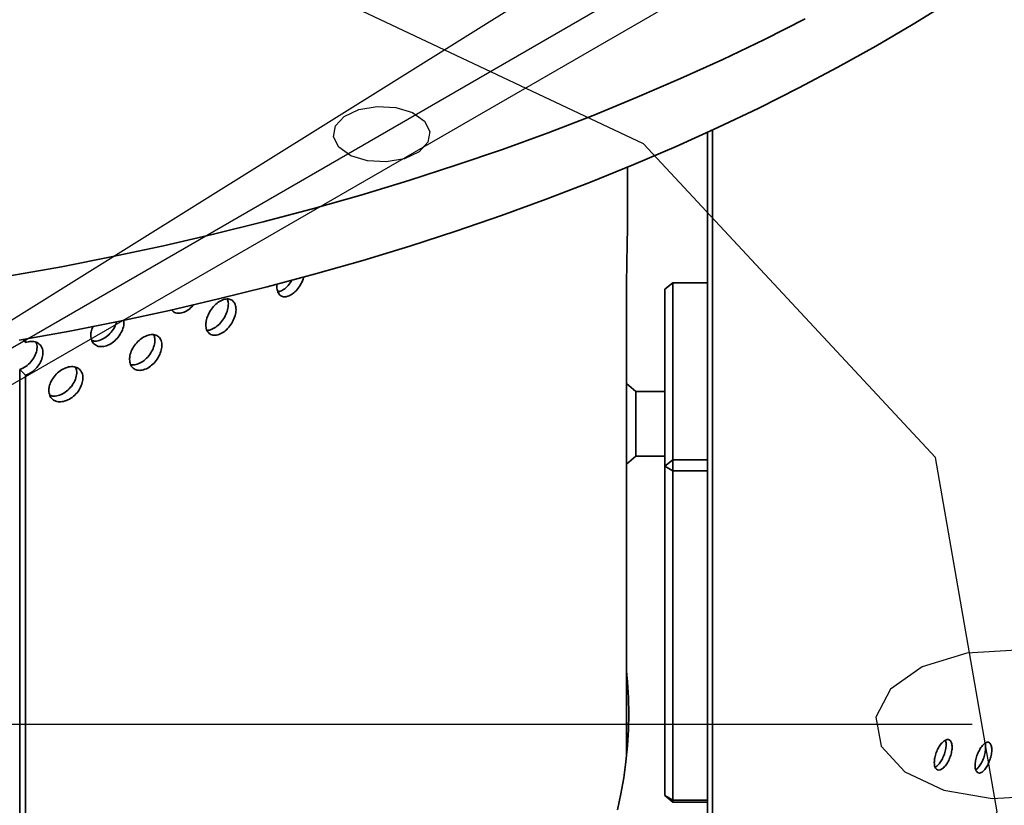
# Model space of a CAD drawing. Units: inches. Extents: x 0.1 to 8.4, y 0.1 to 10.9.
# Drawn here: x 7.4 to 7.7, y 8 to 8.3 of the extents above; entities that cross this region are included whole.
import ezdxf

# ---------------------------------------------------------------- set-up
doc = ezdxf.new("R2010")
doc.units = ezdxf.units.IN
doc.header["$MEASUREMENT"] = 0
doc.linetypes.add('CENTERX2', pattern=[0.8, 0.5, -0.1, 0.1, -0.1])

msp = doc.modelspace()

# ---------------------------------------------------------------- linework, layer by layer
at = {"color": 7, "linetype": 'CENTERX2'}
for p, q in [((7.20623973, 8.03691199), (7.60415838, 8.28541471)), ((7.20623973, 8.0250041), (7.64231604, 8.2767456)), ((7.20623973, 8.03691199), (7.62075162, 8.27620461)), ((7.20623973, 8.0250041), (7.81198652, 8.0250041))]:
    msp.add_line(p, q, dxfattribs=at)
at = {"color": 7, "linetype": 'Continuous', "lineweight": 35}
for p, q in [((7.62075163, 7.95497359), (7.62075163, 8.2160585)), ((7.62240152, 7.95402113), (7.62240152, 8.2168171)), ((7.59498972, 8.18844431), (7.59498972, 8.20482801)), ((7.59467559, 8.0146447), (7.59467559, 8.16670662)), ((7.60701474, 8.1654169), (7.6096189, 8.16754331)), ((7.6096189, 8.16754331), (7.6096189, 8.11041586)), ((7.62075162, 8.16754331), (7.6096189, 8.16754331)), ((7.48247018, 8.16468522), (7.48202153, 8.16495155)), ((7.60701474, 8.10828947), (7.60701474, 8.1654169)), ((7.40061473, 8.14829585), (7.39972366, 8.14918682)), ((7.40061473, 8.14829585), (7.40061473, 8.14934322)), ((7.39873974, 7.83315467), (7.39873974, 8.13953862)), ((7.39873974, 8.13953862), (7.40061473, 8.13766382)), ((7.40061473, 7.83377472), (7.40061473, 8.13766382)), ((7.59766135, 8.13238499), (7.5946756, 8.13498046)), ((7.60701472, 8.13238499), (7.59766135, 8.13238499)), ((7.5946756, 8.10895619), (7.59766135, 8.11155166)), ((7.59766135, 8.11155166), (7.60701472, 8.11155166)), ((7.60701474, 8.10828947), (7.6096189, 8.11041586)), ((7.6096189, 8.11041586), (7.62075162, 8.11041586)), ((7.6096189, 8.11041586), (7.6096189, 8.10678613)), ((7.60701474, 8.10828947), (7.6096189, 8.10678613)), ((7.60701474, 8.00196905), (7.60701474, 8.10828947)), ((7.62075162, 8.10678613), (7.6096189, 8.10678613)), ((7.6096189, 8.10678613), (7.6096189, 8.00046571)), ((7.60701474, 8.00196905), (7.6096189, 8.00046571)), ((7.6096189, 7.99984263), (7.60701474, 8.00196905)), ((7.6096189, 8.00046571), (7.62075162, 8.00046571)), ((7.6096189, 7.99984263), (7.6096189, 8.00046571)), ((7.62075162, 7.99984263), (7.6096189, 7.99984263))]:
    msp.add_line(p, q, dxfattribs=at)
at = {"color": 7, "linetype": 'CENTERX2', "flags": 128}
for points in [[(7.6569109, 7.88667089), (7.71430654, 7.99676245), (7.69435362, 8.11115355), (7.60008978, 8.21242917), (7.44586584, 8.28517103), (7.255161, 8.31830483), (7.05700834, 8.30678625), (6.8815748, 8.2523689), (6.75556856, 8.16333731), (6.69817292, 8.05324575), (6.71812584, 7.93885465), (6.81238968, 7.83757903), (6.96661362, 7.76483718), (7.15731846, 7.73170338), (7.35547112, 7.74322195), (7.53090465, 7.79763931), (7.6569109, 7.88667089)], [(7.75344588, 8.0137116), (7.75813124, 8.02269866), (7.75650243, 8.03203671), (7.74880742, 8.04030411), (7.73621771, 8.04624222), (7.72064997, 8.04894702), (7.70447424, 8.04800673), (7.69015314, 8.04356449), (7.67986691, 8.03629661), (7.67518155, 8.02730954), (7.67681036, 8.01797149), (7.68450537, 8.0097041), (7.69709508, 8.00376599), (7.71266282, 8.00106119), (7.72883855, 8.00200148), (7.74315966, 8.00644371), (7.75344588, 8.0137116)]]:
    msp.add_lwpolyline(points, dxfattribs=at)
at = {"color": 7, "linetype": 'Continuous', "lineweight": 35, "flags": 128}
for points in [[(7.39857801, 8.14898688), (7.41489152, 8.15195691), (7.43106765, 8.15516758), (7.44709581, 8.15861675), (7.46296537, 8.16230221), (7.47866592, 8.1662215), (7.49418714, 8.17037202), (7.50951873, 8.17475108), (7.52465071, 8.17935577), (7.53957306, 8.18418305), (7.55427596, 8.18922977), (7.5687497, 8.1944926), (7.58298481, 8.19996806), (7.5969719, 8.20565254), (7.61070173, 8.21154233), (7.62416531, 8.21763352), (7.63735372, 8.22392212), (7.65025829, 8.230404), (7.66287058, 8.23707486), (7.67518223, 8.24393033), (7.68718516, 8.25096588), (7.69887146, 8.2581769)], [(7.39558329, 8.16973447), (7.41225105, 8.17272222), (7.42877763, 8.17596081), (7.44515169, 8.17944803), (7.46136203, 8.1831815), (7.47739749, 8.18715867), (7.49324713, 8.19137676), (7.50890004, 8.19583296), (7.52434558, 8.20052415), (7.53957306, 8.20544715), (7.5545721, 8.21059857), (7.5693324, 8.2159749), (7.58384388, 8.22157243), (7.59809656, 8.22738732), (7.61208069, 8.23341561), (7.62578666, 8.23965316), (7.63920508, 8.2460957), (7.65232681, 8.25273878)], [(7.59766133, 8.13047396), (7.59766135, 8.13124318), (7.59766135, 8.13182358), (7.59766133, 8.13220339), (7.59766133, 8.13237482), (7.59766135, 8.13238499)], [(7.59766135, 8.11155166), (7.59766135, 8.11160224), (7.59766133, 8.11185369), (7.59766135, 8.11231103), (7.59766133, 8.11296496), (7.59766135, 8.11380219), (7.59766135, 8.11480564), (7.59766135, 8.1159549), (7.59766135, 8.11722659), (7.59766135, 8.11859481), (7.59766133, 8.1200317), (7.59766135, 8.12150802), (7.59766133, 8.1229937), (7.59766135, 8.12445851), (7.59766133, 8.12587262), (7.59766133, 8.12720726), (7.59766135, 8.12843525), (7.59766135, 8.12953158), (7.59766133, 8.13047396)], [(7.59169188, 7.99744017), (7.59282561, 8.00257603), (7.59375402, 8.00772562), (7.59447666, 8.01288618), (7.59499309, 8.01805499), (7.59530305, 8.0232293), (7.59540638, 8.02840636), (7.59530305, 8.03358341), (7.59499309, 8.03875772), (7.5946756, 8.04216801)], [(7.59497036, 8.01777431), (7.59487305, 8.01890013), (7.5946756, 8.02090393)]]:
    msp.add_lwpolyline(points, dxfattribs=at)
at = {"color": 7, "linetype": 'Continuous', "flags": 128}
msp.add_lwpolyline([(7.50826345, 8.22346556), (7.51410136, 8.22447986), (7.52016725, 8.22412725), (7.52553767, 8.22246141), (7.529395, 8.21973595), (7.53115201, 8.2163658), (7.53054121, 8.21286404), (7.52765558, 8.20976376), (7.52293444, 8.20753697), (7.51709654, 8.20652267), (7.51103064, 8.20687528), (7.50566022, 8.20854112), (7.50180289, 8.21126657), (7.50004588, 8.21463672), (7.50065668, 8.21813849), (7.50354231, 8.22123877), (7.50826345, 8.22346556)], dxfattribs=at)
at = {"color": 7, "linetype": 'Continuous', "lineweight": 35}
for points, knots in [([(7.59467559, 8.16670662), (7.59467728, 8.16743745), (7.59468072, 8.16892032), (7.59470753, 8.1713944), (7.59474749, 8.17399582), (7.59479697, 8.17662756), (7.59485085, 8.17925715), (7.59490219, 8.18176251), (7.59494643, 8.18412591), (7.59497622, 8.18620429), (7.59499055, 8.18766924), (7.59498828, 8.18828919), (7.59498771, 8.18844431)], [0, 0, 0, 0, 0.105789526, 0.214648609, 0.320437756, 0.429291282, 0.535134076, 0.644044652, 0.749920429, 0.85886928, 0.964686643, 1, 1, 1, 1]), ([(7.48185439, 8.16709926), (7.48182228, 8.16681692), (7.48171825, 8.16590224), (7.48196646, 8.16457659), (7.48271631, 8.16342414), (7.48388679, 8.16289987), (7.48532545, 8.16305953), (7.48686721, 8.16388775), (7.48835211, 8.16529421), (7.48955733, 8.16710626), (7.49027726, 8.16857154), (7.49042041, 8.16931455), (7.4904374, 8.16940272)], [0, 0, 0, 0, 0.052031667, 0.168562019, 0.285090313, 0.401629769, 0.518176407, 0.634711451, 0.751234868, 0.867764656, 0.984308066, 1, 1, 1, 1]), ([(7.48662859, 8.16838053), (7.48655511, 8.1682334), (7.48615533, 8.16743287), (7.48509145, 8.1662279), (7.48359244, 8.16497697), (7.48260469, 8.16468705), (7.48211495, 8.1645433)], [0, 0, 0, 0, 0.070180866, 0.381855515, 0.693511875, 1, 1, 1, 1]), ([(7.44779531, 8.15883013), (7.44790291, 8.15865475), (7.44826698, 8.15806136), (7.44938689, 8.15764571), (7.45097245, 8.15767004), (7.45268631, 8.15841057), (7.45403351, 8.15937577), (7.45463779, 8.16016616), (7.45479822, 8.16037601)], [0, 0, 0, 0, 0.087758055, 0.296927083, 0.506106495, 0.715265974, 0.924404706, 1, 1, 1, 1]), ([(7.45882197, 8.15397847), (7.4588767, 8.15340772), (7.45898618, 8.15226623), (7.45983825, 8.15109681), (7.46108897, 8.15051081), (7.46264404, 8.15060214), (7.4643115, 8.15135583), (7.46590645, 8.15268879), (7.4672506, 8.15444882), (7.46819662, 8.15643527), (7.4686417, 8.15842148), (7.46853781, 8.16018198), (7.46789625, 8.1615187), (7.4667863, 8.16228307), (7.4653288, 8.16239159), (7.46368445, 8.1618341), (7.46203817, 8.1606749), (7.46057418, 8.15904206), (7.45947141, 8.15712331), (7.45890049, 8.15535985), (7.45884381, 8.15436266), (7.45882197, 8.15397847)], [0, 0, 0, 0, 0.053683915, 0.107366911, 0.161054997, 0.214746451, 0.268432544, 0.322113241, 0.375796906, 0.429486825, 0.483177366, 0.536861055, 0.590541571, 0.644227616, 0.697918823, 0.751607044, 0.805288833, 0.858970627, 0.912658753, 0.966350105, 1, 1, 1, 1]), ([(7.46573611, 8.16224784), (7.46587095, 8.16189146), (7.46618444, 8.16106301), (7.46604304, 8.15930399), (7.46541473, 8.15730219), (7.46430238, 8.15537438), (7.46284194, 8.15374325), (7.46121242, 8.15265181), (7.45990959, 8.15214905), (7.45929968, 8.1522479), (7.45916045, 8.15227046)], [0, 0, 0, 0, 0.107065271, 0.248892233, 0.390710662, 0.532543579, 0.674391, 0.816230225, 0.958051912, 1, 1, 1, 1]), ([(7.42168597, 8.15053014), (7.4217459, 8.14995542), (7.42186576, 8.14880598), (7.42279903, 8.14757474), (7.42416992, 8.14689793), (7.42587591, 8.14687635), (7.42770765, 8.14750904), (7.42946018, 8.14872537), (7.43094433, 8.15039007), (7.43196904, 8.15229863), (7.43246817, 8.15408403), (7.43234491, 8.15504164), (7.43229437, 8.15543422)], [0, 0, 0, 0, 0.103142835, 0.20628399, 0.309435684, 0.41259239, 0.51573953, 0.618876245, 0.722018683, 0.825173006, 0.928328596, 1, 1, 1, 1]), ([(7.43001498, 8.15498311), (7.42985043, 8.15444223), (7.42948877, 8.15325347), (7.42828959, 8.15150594), (7.42669626, 8.14998664), (7.42489476, 8.14899357), (7.42322951, 8.14857865), (7.42235546, 8.14879712), (7.42199136, 8.14888812)], [0, 0, 0, 0, 0.150454315, 0.330671936, 0.510907621, 0.691133341, 0.871336894, 1, 1, 1, 1]), ([(7.42243627, 8.15348325), (7.42218114, 8.15287868), (7.42175513, 8.15186916), (7.42170577, 8.15091349), (7.42168597, 8.15053014)], [0, 0, 0, 0, 0.598873704, 1, 1, 1, 1]), ([(7.43422388, 8.14279863), (7.43428221, 8.14222524), (7.43439885, 8.14107849), (7.43530693, 8.13986812), (7.43664052, 8.139222), (7.43829969, 8.13923856), (7.44008015, 8.13991204), (7.44178454, 8.14116824), (7.44322193, 8.14286356), (7.44423417, 8.14480445), (7.44471052, 8.14676924), (7.44459934, 8.14853473), (7.44391271, 8.14990235), (7.44272531, 8.15072016), (7.44116709, 8.15089885), (7.43941044, 8.15042048), (7.43765314, 8.14934044), (7.43609153, 8.147778), (7.43491595, 8.14591224), (7.43430756, 8.14417623), (7.43424716, 8.14318176), (7.43422388, 8.14279863)], [0, 0, 0, 0, 0.0536839215, 0.1073669047, 0.1610550305, 0.2147464194, 0.2684324962, 0.3221132665, 0.3757969186, 0.4294868542, 0.4831773777, 0.5368610593, 0.5905415844, 0.6442276499, 0.6979189509, 0.7516070663, 0.8052888308, 0.8589705389, 0.9126587363, 0.966350103, 1, 1, 1, 1]), ([(7.44202148, 8.15068738), (7.44216043, 8.15033652), (7.44248991, 8.14950458), (7.44233735, 8.14776694), (7.44166576, 8.14579618), (7.44047518, 8.14392072), (7.4389153, 8.14236397), (7.43716912, 8.14133582), (7.4356216, 8.1408892), (7.43483406, 8.1410661), (7.43454401, 8.14113124)], [0, 0, 0, 0, 0.0997333654, 0.2364861035, 0.3732306577, 0.5099890588, 0.6467616865, 0.7835263, 0.9202737015, 1, 1, 1, 1]), ([(7.40397476, 8.14835263), (7.40406205, 8.14820029), (7.40440952, 8.1475939), (7.40439344, 8.14614004), (7.40388953, 8.14423175), (7.40276582, 8.14236198), (7.40119879, 8.1407885), (7.3997664, 8.13991277), (7.39893767, 8.13961075), (7.39873974, 8.13953862)], [0, 0, 0, 0, 0.059387464, 0.236401083, 0.413396088, 0.590400733, 0.767426153, 0.944453667, 1, 1, 1, 1]), ([(7.40061473, 8.13766382), (7.4008325, 8.13774383), (7.40168103, 8.13805557), (7.40312748, 8.13895663), (7.40468511, 8.14054305), (7.40578388, 8.14241216), (7.40630094, 8.14434235), (7.40618024, 8.14611534), (7.40543488, 8.14753493), (7.40414665, 8.14842948), (7.40247508, 8.14875082), (7.40122829, 8.14844591), (7.40061473, 8.14829585)], [0, 0, 0, 0, 0.037065173, 0.144417015, 0.251774893, 0.359145434, 0.466516923, 0.573874799, 0.681226394, 0.78858882, 0.895961743, 1, 1, 1, 1]), ([(7.40814725, 8.13279767), (7.40820877, 8.1322215), (7.40833182, 8.13106917), (7.40929003, 8.12981537), (7.41069781, 8.1291055), (7.41245036, 8.12904267), (7.41433225, 8.12963097), (7.41613504, 8.13080555), (7.41765632, 8.13243207), (7.41872823, 8.13432445), (7.41923281, 8.13626641), (7.419115, 8.13803725), (7.41838778, 8.13943775), (7.4171306, 8.14031246), (7.41548181, 8.14056573), (7.41362423, 8.14017145), (7.41176729, 8.13917548), (7.41011819, 8.13768775), (7.40887742, 8.1358782), (7.40823553, 8.13417126), (7.4081718, 8.13317969), (7.40814725, 8.13279767)], [0, 0, 0, 0, 0.053683914, 0.107366916, 0.161055042, 0.214746482, 0.268432568, 0.322113306, 0.37579691, 0.429486903, 0.483177409, 0.5368611, 0.590541575, 0.644227662, 0.697918856, 0.751607224, 0.805288764, 0.858970691, 0.912658725, 0.966350093, 1, 1, 1, 1]), ([(7.41678343, 8.14025222), (7.41692305, 8.13991108), (7.41726351, 8.1390792), (7.41710017, 8.13736841), (7.41639004, 8.13543059), (7.41512894, 8.13361138), (7.41347933, 8.13213173), (7.41162944, 8.13117828), (7.40984757, 8.13080078), (7.40888971, 8.13106309), (7.40845429, 8.13118232)], [0, 0, 0, 0, 0.092333658, 0.225158095, 0.357974566, 0.490804714, 0.623648049, 0.756484068, 0.889303796, 1, 1, 1, 1]), ([(7.69401189, 8.01265247), (7.69404412, 8.01315823), (7.69410858, 8.01416975), (7.69461044, 8.01587241), (7.69534729, 8.01747381), (7.69626376, 8.01881984), (7.69724698, 8.01975243), (7.69818789, 8.02016844), (7.69898127, 8.02001993), (7.6995397, 8.01932311), (7.69980246, 8.01815552), (7.69974099, 8.0166485), (7.69936198, 8.01497203), (7.69870658, 8.01331567), (7.69784641, 8.01186705), (7.69687652, 8.0107901), (7.69590599, 8.01020692), (7.6950434, 8.01018161), (7.69439397, 8.01072089), (7.69405804, 8.0116185), (7.69402472, 8.01236503), (7.69401189, 8.01265247)], [0, 0, 0, 0, 0.053687249, 0.107374599, 0.161063033, 0.214752757, 0.268440521, 0.322127153, 0.375814265, 0.429503339, 0.483192433, 0.536879807, 0.590565961, 0.644254195, 0.697943638, 0.751632389, 0.80531934, 0.85900614, 0.91269442, 0.966384049, 1, 1, 1, 1]), ([(7.69430042, 8.01118904), (7.69431013, 8.01119149), (7.69461845, 8.01126924), (7.69530936, 8.0119262), (7.69624071, 8.01310906), (7.69703576, 8.01466894), (7.69759684, 8.01635687), (7.6978473, 8.01797352), (7.6978347, 8.01919401), (7.69762731, 8.01965472), (7.69755868, 8.01980716)], [0, 0, 0, 0, 0.004982602, 0.158191014, 0.311396194, 0.464603457, 0.617815005, 0.771027452, 0.924234751, 1, 1, 1, 1]), ([(7.7071885, 8.01167759), (7.70721873, 8.01218409), (7.70727921, 8.0131971), (7.70774991, 8.01491135), (7.70844078, 8.01652978), (7.70929984, 8.01789696), (7.710221, 8.01885225), (7.71110217, 8.01928997), (7.7118448, 8.01915979), (7.71236743, 8.01847582), (7.71261327, 8.0173143), (7.71255575, 8.01580586), (7.71220114, 8.01412064), (7.71158772, 8.01244917), (7.71078245, 8.01098068), (7.70987397, 8.00988138), (7.70896455, 8.00927576), (7.70815585, 8.00923057), (7.70754685, 8.00975484), (7.70723177, 8.01064467), (7.70720053, 8.01139044), (7.7071885, 8.01167759)], [0, 0, 0, 0, 0.053687248, 0.107374734, 0.161063087, 0.214752642, 0.268440624, 0.322127413, 0.375814381, 0.429503321, 0.48319246, 0.536879848, 0.590566381, 0.644254421, 0.697943828, 0.751632258, 0.805319227, 0.859005866, 0.91269435, 0.966384081, 1, 1, 1, 1]), ([(7.70742444, 8.01032374), (7.70768985, 8.01052657), (7.70825784, 8.01096062), (7.70910622, 8.01220279), (7.70984698, 8.01375653), (7.71037343, 8.01546454), (7.71060586, 8.01708282), (7.71059944, 8.01827441), (7.71041695, 8.01871065), (7.71036293, 8.01883977)], [0, 0, 0, 0, 0.1392865, 0.298072996, 0.456861939, 0.615655834, 0.774450321, 0.933239625, 1, 1, 1, 1])]:
    msp.add_open_spline(points, degree=3, knots=knots, dxfattribs=at)

doc.saveas('drawing.dxf')
